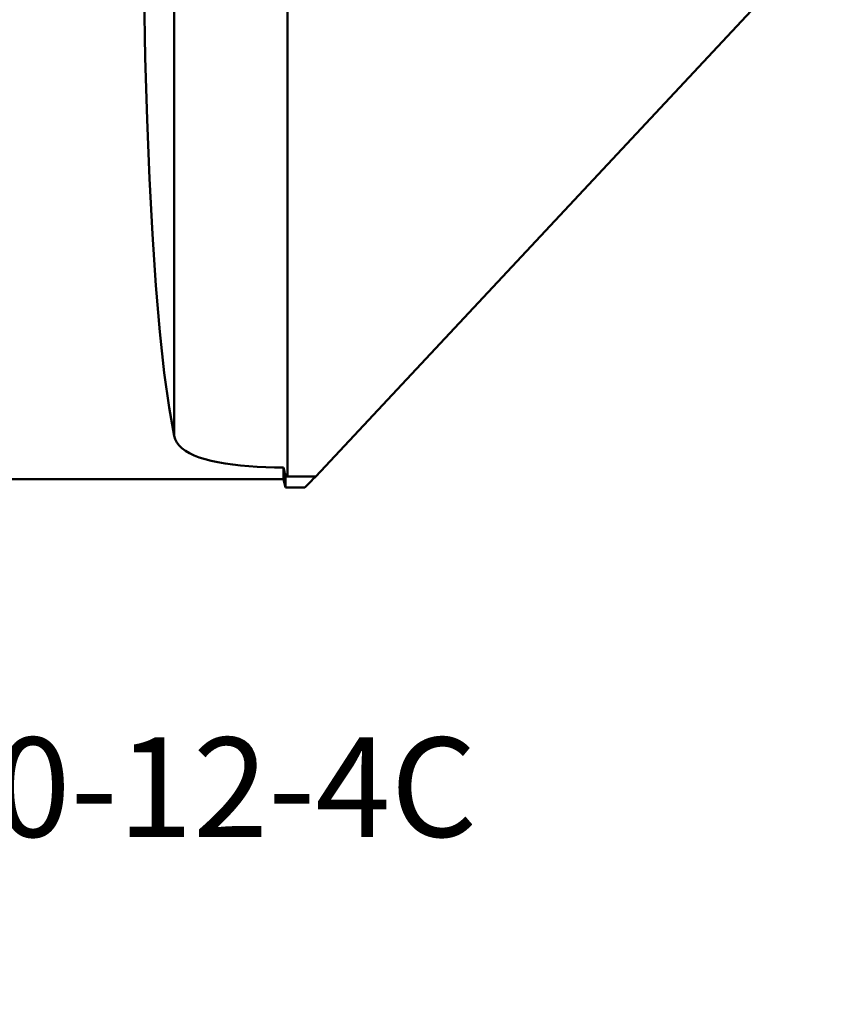
# Model space of a CAD drawing. Extents: x 145 to 249, y -13 to 234.
# Drawn here: x 199 to 228, y -13 to 22 of the extents above; entities that cross this region are included whole.
import ezdxf

# ---------------------------------------------------------------- set-up
doc = ezdxf.new("R2010")
doc.units = 0
doc.layers.add('1', color=4, linetype='CONTINUOUS', lineweight=50)
doc.layers.add('SK6', color=5, linetype='CONTINUOUS', lineweight=35)
doc.styles.add('STANDARD 3.5 mm', font='monos.ttf', dxfattribs={"height": 3.5})

msp = doc.modelspace()

# ---------------------------------------------------------------- linework, layer by layer
at = {"layer": '1'}
for p, q in [((204.63, 35.536), (204.63, 7.432)), ((208.615, 31.081), (208.615, 6.008)), ((209.613, 6.008), (228.073, 25.773)), ((208.47, 5.91), (208.47, 6.315)), ((208.47, 5.91), (187.55, 5.91)), ((208.551, 5.61), (208.47, 5.91)), ((208.551, 5.61), (208.551, 6.009)), ((209.613, 6.008), (208.615, 6.008)), ((209.214, 5.61), (208.551, 5.61))]:
    msp.add_line(p, q, dxfattribs=at)
for points in [[(204.63, 7.432, 0), (204.449, 8.429, 0), (204.28, 9.655, 0), (204.124, 11.095, 0), (203.983, 12.73, 0), (203.86, 14.538, 0), (203.756, 16.495, 0), (203.672, 18.576, 0), (203.609, 20.753, 0), (203.568, 22.998, 0), (203.55, 25.282, 0), (203.556, 27.573, 0), (203.584, 29.843, 0), (203.634, 32.061, 0), (203.707, 34.198, 0), (203.8, 36.226, 0), (203.913, 38.119, 0), (204.045, 39.852, 0), (204.193, 41.401, 0), (204.355, 42.747, 0)], [(208.47, 6.315, 0), (208.16, 6.32, 0), (207.851, 6.33, 0), (207.547, 6.345, 0), (207.251, 6.365, 0), (206.964, 6.391, 0), (206.686, 6.422, 0), (206.42, 6.46, 0), (206.168, 6.504, 0), (205.933, 6.554, 0), (205.713, 6.611, 0), (205.511, 6.675, 0), (205.328, 6.746, 0), (205.166, 6.824, 0), (205.024, 6.908, 0), (204.902, 7, 0), (204.802, 7.099, 0), (204.723, 7.203, 0), (204.666, 7.315, 0), (204.63, 7.432, 0)], [(208.551, 6.009, 0), (208.539, 6.052, 0), (208.528, 6.096, 0), (208.516, 6.14, 0), (208.505, 6.184, 0), (208.493, 6.228, 0), (208.482, 6.271, 0), (208.47, 6.315, 0)], [(208.615, 6.008, 0), (208.606, 6.008, 0), (208.596, 6.008, 0), (208.587, 6.009, 0), (208.578, 6.009, 0), (208.569, 6.009, 0), (208.56, 6.009, 0), (208.551, 6.009, 0)], [(209.613, 6.008, 0), (209.574, 5.968, 0), (209.536, 5.929, 0), (209.501, 5.893, 0), (209.468, 5.859, 0), (209.436, 5.827, 0), (209.407, 5.797, 0), (209.38, 5.77, 0), (209.355, 5.744, 0), (209.332, 5.721, 0), (209.31, 5.7, 0), (209.291, 5.681, 0), (209.275, 5.665, 0), (209.26, 5.65, 0), (209.247, 5.638, 0), (209.236, 5.628, 0), (209.227, 5.62, 0), (209.221, 5.615, 0), (209.216, 5.612, 0), (209.214, 5.61, 0)]]:
    msp.add_polyline3d(points, dxfattribs=at)

# ---------------------------------------------------------------- texts
at = {"layer": 'SK6', "insert": (163.55, -3.187), "char_height": 3.5, "attachment_point": 1, "style": 'STANDARD 3.5 mm'}
msp.add_mtext_dynamic_manual_height_columns('C4-CCLNR-27050-12-4C\\P02926910', width=57.64247, gutter_width=25, heights=[0], dxfattribs=at)

doc.saveas('drawing.dxf')
